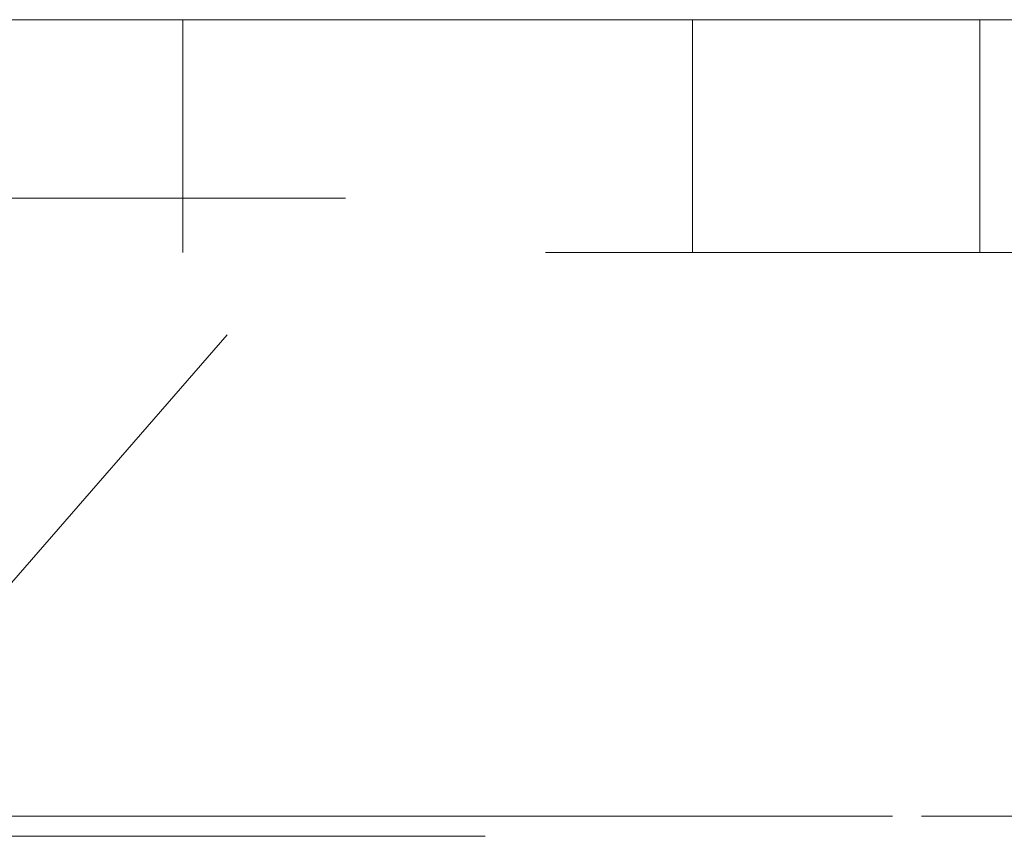
# Model space of a CAD drawing. Units: inches. Extents: x 0.4 to 32.7, y 0.2 to 25.4.
# Drawn here: x 17.2 to 17.4, y 16.1 to 16.2 of the extents above; entities that cross this region are included whole.
import ezdxf

# ---------------------------------------------------------------- set-up
doc = ezdxf.new("R2010")
doc.units = ezdxf.units.IN
doc.header["$LTSCALE"] = 1.5
doc.header["$MEASUREMENT"] = 0
doc.linetypes.add('HIDDEN', pattern=[0.075, 0.05, -0.025])
doc.linetypes.add('PHANTOM', pattern=[0.5, 0.25, -0.05, 0.05, -0.05, 0.05, -0.05])

msp = doc.modelspace()

# ---------------------------------------------------------------- linework, layer by layer
at = {"color": 7, "linetype": 'Continuous', "lineweight": 15}
msp.add_line((17.14073, 16.19613), (19.66774, 16.19613), dxfattribs=at)
at = {"color": 7, "linetype": 'HIDDEN', "lineweight": 0}
for p, q in [((17.26723, 16.15613), (17.26723, 16.19613)), ((17.35487, 16.15613), (17.35487, 16.19613)), ((17.40423, 16.15613), (17.40423, 16.19613)), ((17.29523, 16.16543), (17.11034, 16.16543)), ((17.20923, 16.0665), (17.29523, 16.16543)), ((17.1296, 16.15613), (19.67887, 16.15613)), ((16.88923, 16.05921), (19.91923, 16.05921)), ((19.91923, 16.05572), (16.88923, 16.05572))]:
    msp.add_line(p, q, dxfattribs=at)
at = {"color": 8, "linetype": 'PHANTOM', "lineweight": 0}
msp.add_line((19.91923, 16.05921), (16.88923, 16.05921), dxfattribs=at)

doc.saveas('drawing.dxf')
